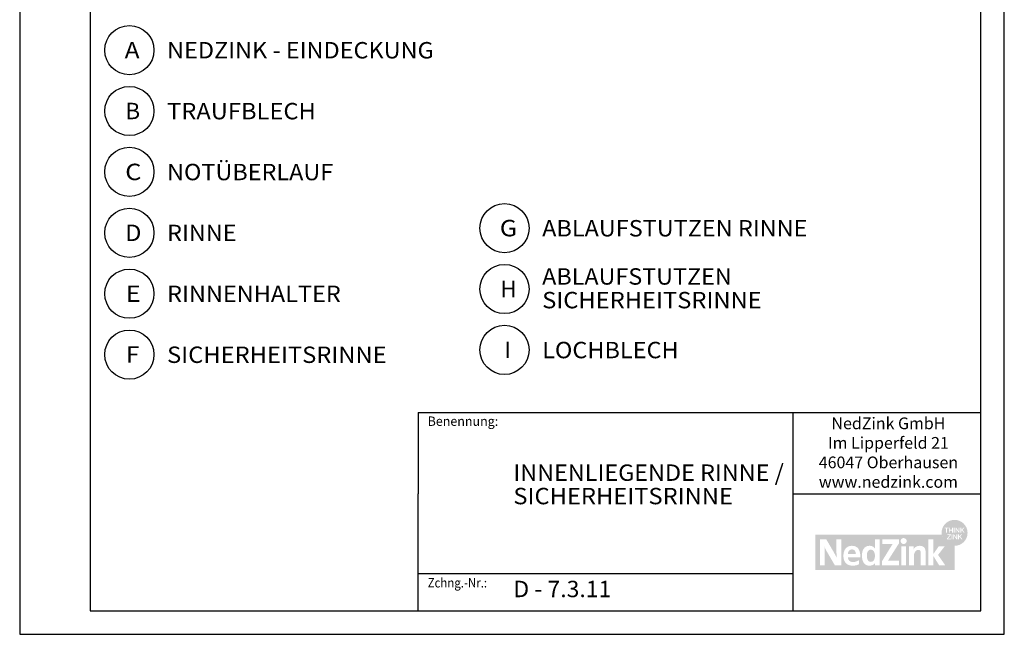
# Model space of a CAD drawing. Extents: x 2023 to 2233, y -975 to -678.
# Drawn here: x 2023 to 2233, y -975 to -844 of the extents above; entities that cross this region are included whole.
import ezdxf
from ezdxf.enums import TextEntityAlignment as Align

# ---------------------------------------------------------------- set-up
doc = ezdxf.new("R2010")
doc.units = 0
doc.header["$LTSCALE"] = 3.925
doc.linetypes.add('AUSGEZOGEN', pattern=[0])
doc.layers.get('0').update_dxf_attribs({"linetype": 'CONTINUOUS'})
for name, color, linetype in [('00_GESAMTRASTER', 7, 'CONTINUOUS'), ('3_4_AU_ENFASSADEN', 7, 'CONTINUOUS'), ('99_2_A_KOTEN_1974', 7, 'CONTINUOUS'), ('A__BFASSB50____', 7, 'CONTINUOUS'), ('A__BVERMS50____', 7, 'CONTINUOUS'), ('A__BWA_TB50____', 7, 'CONTINUOUS')]:
    doc.layers.add(name, color=color, linetype=linetype)
doc.styles.add('ARIAL', font='ARIAL.TTF')

# ---------------------------------------------------------------- blocks, each defined once
blk = doc.blocks.new('NEDZINK_RAHMEN_NNN00')
at = {"layer": '00_GESAMTRASTER', "color": 1, "linetype": 'AUSGEZOGEN'}
for p, q in [((2023.24, -678), (2023.24, -975)), ((2233.24, -975), (2233.24, -678)), ((2023.24, -975), (2233.24, -975))]:
    blk.add_line(p, q, dxfattribs=at)
at = {"layer": '99_2_A_KOTEN_1974', "color": 7, "linetype": 'AUSGEZOGEN'}
for p, q in [((2038.24, -683), (2038.24, -970)), ((2228.24, -970), (2228.24, -683)), ((2038.24, -970), (2228.24, -970))]:
    blk.add_line(p, q, dxfattribs=at)
blk = doc.blocks.new('1_80NEDZ_NNN02')
at = {"linetype": 'AUSGEZOGEN'}
h = blk.add_hatch(color=152, dxfattribs=at)
h.paths.add_polyline_path([(2225.4, -953.34, 1), (2219.86, -953.34, 1)], flags=0)
h.paths.add_polyline_path([(2221.34, -952.24), (2221.34, -952.39), (2221, -952.39), (2221, -953.3), (2220.83, -953.3), (2220.83, -952.39), (2220.5, -952.39), (2220.5, -952.24)], flags=0)
h.paths.add_polyline_path([(2221.59, -952.24), (2221.59, -952.68), (2222.1, -952.68), (2222.1, -952.24), (2222.27, -952.24), (2222.27, -953.3), (2222.1, -953.3), (2222.1, -952.84), (2221.59, -952.84), (2221.59, -953.3), (2221.42, -953.3), (2221.42, -952.24)], flags=0)
h.paths.add_polyline_path([(2222.64, -952.24), (2222.64, -953.3), (2222.47, -953.3), (2222.47, -952.24)], flags=0)
h.paths.add_polyline_path([(2223, -952.24), (2223.52, -953.04), (2223.52, -952.24), (2223.68, -952.24), (2223.68, -953.3), (2223.51, -953.3), (2222.99, -952.51), (2222.99, -953.3), (2222.83, -953.3), (2222.83, -952.24)], flags=0)
h.paths.add_polyline_path([(2224.04, -952.24), (2224.04, -952.73), (2224.53, -952.24), (2224.75, -952.24), (2224.31, -952.68), (2224.77, -953.3), (2224.56, -953.3), (2224.19, -952.79), (2224.04, -952.94), (2224.04, -953.3), (2223.87, -953.3), (2223.87, -952.24)], flags=0)
h.paths.add_polyline_path([(2223.82, -954.08), (2224.28, -954.71), (2224.07, -954.71), (2223.7, -954.2), (2223.55, -954.35), (2223.55, -954.71), (2223.38, -954.71), (2223.38, -953.65), (2223.55, -953.65), (2223.55, -954.14), (2224.04, -953.65), (2224.26, -953.65)], flags=0)
h.paths.add_polyline_path([(2223.19, -954.71), (2223.01, -954.71), (2222.5, -953.92), (2222.5, -954.71), (2222.34, -954.71), (2222.34, -953.65), (2222.51, -953.65), (2223.03, -954.44), (2223.03, -953.65), (2223.19, -953.65)], flags=0)
h.paths.add_polyline_path([(2221.98, -954.71), (2221.98, -953.65), (2222.14, -953.65), (2222.14, -954.71)], flags=0)
h.paths.add_polyline_path([(2221.01, -954.71), (2221.01, -954.57), (2221.63, -953.8), (2221.06, -953.8), (2221.06, -953.65), (2221.84, -953.65), (2221.84, -953.79), (2221.22, -954.56), (2221.86, -954.56), (2221.86, -954.71)], flags=0)
h = blk.add_hatch(color=8, dxfattribs=at)
h.paths.add_polyline_path([(2192.9, -953.75), (2192.9, -961.25), (2222.63, -961.25), (2222.63, -956.11, -0.371133), (2219.89, -953.75)], flags=0)
h.paths.add_polyline_path([(2198.46, -960.25), (2197.09, -960.25), (2195.47, -957.47), (2195.43, -957.39), (2195.38, -957.32), (2195.34, -957.24), (2195.3, -957.16), (2195.26, -957.09), (2195.22, -957.01), (2195.18, -956.93), (2195.15, -956.86), (2195.11, -956.79), (2195.07, -956.71), (2195.04, -956.64), (2195.01, -956.57), (2194.94, -956.43), (2194.88, -956.29), (2194.88, -956.38), (2194.89, -956.48), (2194.9, -956.59), (2194.9, -956.71), (2194.9, -956.83), (2194.91, -956.96), (2194.91, -957.09), (2194.92, -957.22), (2194.92, -957.35), (2194.92, -957.49), (2194.92, -957.63), (2194.92, -957.76), (2194.93, -957.9), (2194.93, -958.03), (2194.93, -958.16), (2194.93, -958.29), (2194.93, -960.25), (2193.9, -960.25), (2193.9, -954.75), (2195.28, -954.75), (2196.81, -957.37), (2196.86, -957.45), (2196.9, -957.53), (2196.95, -957.62), (2196.99, -957.7), (2197.04, -957.78), (2197.08, -957.86), (2197.12, -957.94), (2197.17, -958.03), (2197.21, -958.11), (2197.25, -958.19), (2197.33, -958.35), (2197.49, -958.67), (2197.48, -958.56), (2197.47, -958.44), (2197.47, -958.32), (2197.46, -958.19), (2197.45, -958.05), (2197.45, -957.91), (2197.45, -957.76), (2197.44, -957.61), (2197.44, -957.46), (2197.44, -957.31), (2197.43, -957.16), (2197.43, -957.01), (2197.43, -956.87), (2197.43, -956.73), (2197.43, -956.59), (2197.43, -956.46), (2197.43, -954.75), (2198.46, -954.75)], flags=0)
h.paths.add_polyline_path([(2200.54, -956.12), (2200.59, -956.11), (2200.65, -956.11), (2200.7, -956.11), (2200.77, -956.11), (2200.83, -956.11), (2200.9, -956.12), (2200.96, -956.12), (2201.02, -956.13), (2201.08, -956.14), (2201.13, -956.15), (2201.19, -956.16), (2201.25, -956.17), (2201.3, -956.18), (2201.35, -956.2), (2201.4, -956.21), (2201.45, -956.23), (2201.5, -956.25), (2201.54, -956.27), (2201.59, -956.29), (2201.63, -956.32), (2201.68, -956.34), (2201.72, -956.37), (2201.76, -956.39), (2201.8, -956.42), (2201.84, -956.45), (2201.87, -956.48), (2201.91, -956.51), (2201.94, -956.54), (2201.98, -956.58), (2202.01, -956.61), (2202.04, -956.65), (2202.07, -956.68), (2202.1, -956.72), (2202.12, -956.76), (2202.15, -956.8), (2202.18, -956.84), (2202.2, -956.88), (2202.23, -956.93), (2202.25, -956.97), (2202.27, -957.02), (2202.29, -957.06), (2202.31, -957.11), (2202.33, -957.16), (2202.35, -957.21), (2202.36, -957.26), (2202.38, -957.31), (2202.39, -957.36), (2202.41, -957.41), (2202.42, -957.47), (2202.43, -957.52), (2202.45, -957.57), (2202.46, -957.63), (2202.47, -957.69), (2202.48, -957.74), (2202.48, -957.8), (2202.49, -957.86), (2202.5, -957.92), (2202.51, -957.98), (2202.51, -958.04), (2202.52, -958.1), (2202.52, -958.17), (2202.52, -958.23), (2202.53, -958.29), (2202.53, -958.36), (2202.53, -958.42), (2202.53, -958.49), (2202.53, -958.55), (2199.87, -958.55), (2199.88, -958.58), (2199.88, -958.61), (2199.88, -958.64), (2199.89, -958.67), (2199.89, -958.7), (2199.9, -958.73), (2199.9, -958.76), (2199.91, -958.78), (2199.92, -958.81), (2199.92, -958.84), (2199.93, -958.86), (2199.94, -958.89), (2199.95, -958.91), (2199.96, -958.94), (2199.97, -958.96), (2199.98, -958.99), (2199.99, -959.01), (2200, -959.03), (2200.01, -959.06), (2200.02, -959.08), (2200.04, -959.1), (2200.05, -959.12), (2200.06, -959.14), (2200.08, -959.16), (2200.09, -959.18), (2200.11, -959.2), (2200.12, -959.22), (2200.14, -959.24), (2200.16, -959.26), (2200.17, -959.27), (2200.19, -959.29), (2200.21, -959.31), (2200.23, -959.32), (2200.24, -959.34), (2200.26, -959.35), (2200.28, -959.37), (2200.3, -959.38), (2200.32, -959.4), (2200.34, -959.41), (2200.36, -959.42), (2200.39, -959.43), (2200.41, -959.45), (2200.43, -959.46), (2200.45, -959.47), (2200.47, -959.48), (2200.5, -959.49), (2200.52, -959.5), (2200.55, -959.51), (2200.57, -959.51), (2200.59, -959.52), (2200.62, -959.53), (2200.64, -959.54), (2200.67, -959.54), (2200.7, -959.55), (2200.72, -959.55), (2200.75, -959.56), (2200.78, -959.56), (2200.8, -959.56), (2200.83, -959.57), (2200.86, -959.57), (2200.89, -959.57), (2200.91, -959.57), (2200.94, -959.57), (2200.97, -959.57), (2201.02, -959.57), (2201.06, -959.57), (2201.11, -959.57), (2201.15, -959.57), (2201.19, -959.56), (2201.24, -959.55), (2201.28, -959.55), (2201.32, -959.54), (2201.37, -959.53), (2201.41, -959.52), (2201.45, -959.51), (2201.49, -959.5), (2201.53, -959.49), (2201.57, -959.48), (2201.61, -959.47), (2201.65, -959.45), (2201.69, -959.44), (2201.73, -959.42), (2201.77, -959.41), (2201.81, -959.39), (2201.85, -959.37), (2201.88, -959.36), (2201.92, -959.34), (2201.96, -959.32), (2202, -959.3), (2202.03, -959.28), (2202.07, -959.27), (2202.11, -959.25), (2202.14, -959.23), (2202.18, -959.21), (2202.21, -959.19), (2202.25, -959.17), (2202.25, -960.02), (2202.21, -960.04), (2202.18, -960.06), (2202.14, -960.08), (2202.11, -960.1), (2202.07, -960.11), (2202.04, -960.13), (2202, -960.15), (2201.96, -960.16), (2201.93, -960.18), (2201.89, -960.19), (2201.85, -960.2), (2201.81, -960.22), (2201.77, -960.23), (2201.73, -960.24), (2201.69, -960.25), (2201.65, -960.26), (2201.61, -960.27), (2201.57, -960.28), (2201.53, -960.29), (2201.48, -960.3), (2201.44, -960.3), (2201.4, -960.31), (2201.35, -960.32), (2201.31, -960.32), (2201.26, -960.33), (2201.22, -960.33), (2201.17, -960.34), (2201.12, -960.34), (2201.07, -960.34), (2201.03, -960.34), (2200.98, -960.34), (2200.93, -960.34), (2200.87, -960.34), (2200.81, -960.34), (2200.75, -960.34), (2200.7, -960.33), (2200.64, -960.33), (2200.58, -960.32), (2200.53, -960.32), (2200.48, -960.31), (2200.42, -960.3), (2200.37, -960.29), (2200.35, -960.28), (2200.32, -960.28), (2200.3, -960.27), (2200.27, -960.26), (2200.25, -960.26), (2200.22, -960.25), (2200.2, -960.24), (2200.17, -960.24), (2200.15, -960.23), (2200.13, -960.22), (2200.1, -960.21), (2200.08, -960.2), (2200.06, -960.19), (2200.03, -960.18), (2200.01, -960.18), (2199.99, -960.17), (2199.96, -960.16), (2199.94, -960.15), (2199.92, -960.14), (2199.9, -960.12), (2199.88, -960.11), (2199.86, -960.1), (2199.84, -960.09), (2199.82, -960.08), (2199.79, -960.07), (2199.77, -960.06), (2199.75, -960.04), (2199.73, -960.03), (2199.71, -960.02), (2199.7, -960), (2199.68, -959.99), (2199.66, -959.98), (2199.64, -959.96), (2199.62, -959.95), (2199.6, -959.93), (2199.58, -959.92), (2199.57, -959.9), (2199.55, -959.89), (2199.53, -959.87), (2199.51, -959.86), (2199.5, -959.84), (2199.48, -959.83), (2199.46, -959.81), (2199.45, -959.79), (2199.43, -959.78), (2199.42, -959.76), (2199.4, -959.74), (2199.39, -959.72), (2199.37, -959.71), (2199.36, -959.69), (2199.34, -959.67), (2199.33, -959.65), (2199.31, -959.63), (2199.3, -959.61), (2199.29, -959.59), (2199.27, -959.57), (2199.26, -959.55), (2199.25, -959.53), (2199.23, -959.51), (2199.22, -959.49), (2199.21, -959.47), (2199.2, -959.45), (2199.18, -959.43), (2199.17, -959.41), (2199.16, -959.39), (2199.15, -959.37), (2199.14, -959.34), (2199.13, -959.32), (2199.12, -959.3), (2199.11, -959.28), (2199.1, -959.25), (2199.09, -959.23), (2199.08, -959.21), (2199.07, -959.18), (2199.06, -959.13), (2199.04, -959.09), (2199.02, -959.04), (2199.01, -958.98), (2199, -958.93), (2198.98, -958.88), (2198.97, -958.83), (2198.96, -958.77), (2198.95, -958.72), (2198.95, -958.66), (2198.94, -958.6), (2198.93, -958.55), (2198.93, -958.49), (2198.92, -958.43), (2198.92, -958.37), (2198.92, -958.31), (2198.92, -958.25), (2198.92, -958.19), (2198.92, -958.14), (2198.92, -958.08), (2198.93, -958.03), (2198.93, -957.98), (2198.94, -957.92), (2198.94, -957.87), (2198.95, -957.82), (2198.96, -957.77), (2198.96, -957.72), (2198.97, -957.67), (2198.98, -957.61), (2198.99, -957.57), (2199, -957.52), (2199.02, -957.47), (2199.03, -957.42), (2199.05, -957.37), (2199.06, -957.32), (2199.08, -957.28), (2199.09, -957.23), (2199.11, -957.19), (2199.13, -957.14), (2199.15, -957.1), (2199.17, -957.06), (2199.19, -957.01), (2199.21, -956.97), (2199.24, -956.93), (2199.26, -956.89), (2199.28, -956.85), (2199.31, -956.81), (2199.34, -956.78), (2199.36, -956.74), (2199.39, -956.7), (2199.42, -956.67), (2199.45, -956.63), (2199.48, -956.6), (2199.51, -956.57), (2199.55, -956.54), (2199.58, -956.51), (2199.61, -956.48), (2199.65, -956.45), (2199.69, -956.42), (2199.72, -956.4), (2199.76, -956.37), (2199.8, -956.35), (2199.84, -956.32), (2199.88, -956.3), (2199.92, -956.28), (2199.96, -956.26), (2200.01, -956.24), (2200.05, -956.22), (2200.1, -956.21), (2200.14, -956.19), (2200.19, -956.18), (2200.24, -956.17), (2200.28, -956.15), (2200.33, -956.14), (2200.38, -956.14), (2200.43, -956.13), (2200.49, -956.12)], flags=0)
h.paths.add_polyline_path([(2204.06, -956.16), (2204.08, -956.15), (2204.11, -956.15), (2204.13, -956.14), (2204.15, -956.14), (2204.18, -956.13), (2204.2, -956.13), (2204.23, -956.13), (2204.25, -956.12), (2204.28, -956.12), (2204.3, -956.12), (2204.33, -956.12), (2204.36, -956.11), (2204.38, -956.11), (2204.41, -956.11), (2204.44, -956.11), (2204.46, -956.11), (2204.49, -956.11), (2204.54, -956.11), (2204.58, -956.11), (2204.63, -956.11), (2204.67, -956.12), (2204.71, -956.12), (2204.76, -956.13), (2204.8, -956.14), (2204.84, -956.14), (2204.86, -956.15), (2204.88, -956.15), (2204.9, -956.16), (2204.92, -956.16), (2204.94, -956.17), (2204.96, -956.17), (2204.98, -956.18), (2205, -956.19), (2205.01, -956.19), (2205.03, -956.2), (2205.05, -956.21), (2205.07, -956.21), (2205.09, -956.22), (2205.11, -956.23), (2205.12, -956.24), (2205.14, -956.25), (2205.16, -956.26), (2205.18, -956.27), (2205.19, -956.28), (2205.21, -956.28), (2205.23, -956.29), (2205.24, -956.31), (2205.26, -956.32), (2205.28, -956.33), (2205.29, -956.34), (2205.31, -956.35), (2205.34, -956.37), (2205.37, -956.4), (2205.4, -956.42), (2205.44, -956.45), (2205.47, -956.48), (2205.5, -956.51), (2205.53, -956.54), (2205.55, -956.57), (2205.58, -956.61), (2205.61, -956.64), (2205.64, -956.67), (2205.65, -956.67), (2205.65, -954.75), (2206.65, -954.75), (2206.65, -960.25), (2205.68, -960.25), (2205.68, -959.79), (2205.67, -959.79), (2205.66, -959.81), (2205.64, -959.83), (2205.63, -959.85), (2205.61, -959.86), (2205.6, -959.88), (2205.58, -959.9), (2205.57, -959.91), (2205.55, -959.93), (2205.54, -959.95), (2205.52, -959.96), (2205.51, -959.98), (2205.49, -959.99), (2205.47, -960), (2205.46, -960.02), (2205.44, -960.03), (2205.43, -960.05), (2205.41, -960.06), (2205.39, -960.07), (2205.38, -960.08), (2205.36, -960.1), (2205.34, -960.11), (2205.32, -960.12), (2205.31, -960.13), (2205.29, -960.14), (2205.27, -960.15), (2205.25, -960.16), (2205.24, -960.17), (2205.22, -960.18), (2205.2, -960.19), (2205.18, -960.2), (2205.16, -960.21), (2205.14, -960.22), (2205.13, -960.22), (2205.11, -960.23), (2205.09, -960.24), (2205.07, -960.25), (2205.03, -960.26), (2204.99, -960.27), (2204.95, -960.28), (2204.91, -960.3), (2204.87, -960.3), (2204.83, -960.31), (2204.79, -960.32), (2204.75, -960.33), (2204.71, -960.33), (2204.66, -960.34), (2204.62, -960.34), (2204.58, -960.34), (2204.53, -960.34), (2204.49, -960.34), (2204.46, -960.34), (2204.44, -960.34), (2204.41, -960.34), (2204.38, -960.34), (2204.36, -960.34), (2204.33, -960.34), (2204.3, -960.33), (2204.28, -960.33), (2204.25, -960.33), (2204.23, -960.33), (2204.2, -960.32), (2204.18, -960.32), (2204.15, -960.31), (2204.13, -960.31), (2204.11, -960.3), (2204.08, -960.3), (2204.06, -960.29), (2204.04, -960.29), (2204.01, -960.28), (2203.99, -960.27), (2203.97, -960.27), (2203.95, -960.26), (2203.93, -960.25), (2203.9, -960.24), (2203.88, -960.23), (2203.86, -960.23), (2203.84, -960.22), (2203.82, -960.21), (2203.8, -960.2), (2203.78, -960.19), (2203.76, -960.18), (2203.74, -960.17), (2203.72, -960.16), (2203.7, -960.15), (2203.68, -960.13), (2203.67, -960.12), (2203.65, -960.11), (2203.63, -960.1), (2203.61, -960.09), (2203.59, -960.07), (2203.58, -960.06), (2203.56, -960.05), (2203.54, -960.03), (2203.53, -960.02), (2203.51, -960.01), (2203.49, -959.99), (2203.48, -959.98), (2203.46, -959.96), (2203.45, -959.95), (2203.43, -959.93), (2203.42, -959.92), (2203.4, -959.9), (2203.39, -959.88), (2203.37, -959.87), (2203.36, -959.85), (2203.35, -959.84), (2203.33, -959.82), (2203.32, -959.8), (2203.3, -959.78), (2203.29, -959.77), (2203.27, -959.73), (2203.24, -959.69), (2203.22, -959.66), (2203.2, -959.62), (2203.17, -959.58), (2203.15, -959.54), (2203.13, -959.5), (2203.11, -959.46), (2203.1, -959.42), (2203.08, -959.38), (2203.06, -959.33), (2203.04, -959.29), (2203.03, -959.24), (2203.01, -959.2), (2203, -959.15), (2202.99, -959.11), (2202.98, -959.06), (2202.96, -959.01), (2202.95, -958.97), (2202.94, -958.92), (2202.93, -958.87), (2202.93, -958.82), (2202.92, -958.77), (2202.91, -958.72), (2202.91, -958.67), (2202.9, -958.62), (2202.89, -958.57), (2202.89, -958.52), (2202.89, -958.47), (2202.88, -958.42), (2202.88, -958.37), (2202.88, -958.32), (2202.88, -958.27), (2202.88, -958.21), (2202.88, -958.16), (2202.88, -958.11), (2202.88, -958.06), (2202.88, -958.01), (2202.89, -957.96), (2202.89, -957.9), (2202.89, -957.85), (2202.9, -957.8), (2202.91, -957.75), (2202.91, -957.7), (2202.92, -957.65), (2202.93, -957.61), (2202.93, -957.56), (2202.94, -957.51), (2202.95, -957.46), (2202.96, -957.42), (2202.98, -957.37), (2202.99, -957.32), (2203, -957.28), (2203.01, -957.23), (2203.03, -957.19), (2203.04, -957.14), (2203.06, -957.1), (2203.08, -957.06), (2203.1, -957.02), (2203.11, -956.98), (2203.13, -956.93), (2203.15, -956.9), (2203.17, -956.86), (2203.2, -956.82), (2203.22, -956.78), (2203.24, -956.74), (2203.27, -956.71), (2203.29, -956.67), (2203.3, -956.66), (2203.32, -956.64), (2203.33, -956.62), (2203.35, -956.61), (2203.36, -956.59), (2203.37, -956.57), (2203.39, -956.56), (2203.4, -956.54), (2203.42, -956.53), (2203.43, -956.51), (2203.45, -956.5), (2203.46, -956.48), (2203.48, -956.47), (2203.49, -956.45), (2203.51, -956.44), (2203.53, -956.43), (2203.54, -956.41), (2203.56, -956.4), (2203.58, -956.39), (2203.59, -956.37), (2203.61, -956.36), (2203.63, -956.35), (2203.65, -956.34), (2203.67, -956.32), (2203.68, -956.31), (2203.7, -956.3), (2203.72, -956.29), (2203.74, -956.28), (2203.76, -956.27), (2203.78, -956.26), (2203.8, -956.25), (2203.82, -956.24), (2203.84, -956.23), (2203.86, -956.22), (2203.88, -956.22), (2203.9, -956.21), (2203.93, -956.2), (2203.95, -956.19), (2203.97, -956.19), (2203.99, -956.18), (2204.01, -956.17), (2204.04, -956.17)], flags=0)
h.paths.add_polyline_path([(2210.75, -954.75), (2210.75, -955.6), (2208.66, -958.9), (2208.6, -959), (2208.57, -959.05), (2208.54, -959.1), (2208.5, -959.14), (2208.47, -959.19), (2208.44, -959.24), (2208.42, -959.26), (2208.4, -959.29), (2208.43, -959.28), (2208.47, -959.28), (2208.51, -959.28), (2208.55, -959.28), (2208.6, -959.28), (2208.66, -959.28), (2208.73, -959.27), (2208.8, -959.27), (2208.96, -959.27), (2209.14, -959.27), (2209.59, -959.27), (2210.78, -959.27), (2210.78, -960.25), (2207.13, -960.25), (2207.13, -959.43), (2209.11, -956.21), (2209.15, -956.14), (2209.2, -956.07), (2209.24, -956.01), (2209.28, -955.94), (2209.33, -955.88), (2209.38, -955.81), (2209.42, -955.75), (2209.47, -955.69), (2209.39, -955.69), (2209.31, -955.69), (2209.21, -955.69), (2209.1, -955.7), (2208.97, -955.7), (2208.83, -955.7), (2208.66, -955.7), (2208.47, -955.7), (2207.2, -955.7), (2207.2, -954.75)], flags=0)
h.paths.add_polyline_path([(2212.39, -954.93), (2212.4, -954.96), (2212.4, -954.99), (2212.41, -955.02), (2212.41, -955.05), (2212.41, -955.09), (2212.41, -955.12), (2212.41, -955.15), (2212.4, -955.18), (2212.4, -955.21), (2212.39, -955.24), (2212.38, -955.27), (2212.37, -955.3), (2212.36, -955.33), (2212.34, -955.36), (2212.33, -955.39), (2212.31, -955.41), (2212.3, -955.44), (2212.28, -955.46), (2212.26, -955.49), (2212.24, -955.51), (2212.22, -955.53), (2212.2, -955.55), (2212.17, -955.57), (2212.15, -955.59), (2212.12, -955.61), (2212.1, -955.62), (2212.07, -955.64), (2212.04, -955.65), (2212.01, -955.67), (2211.98, -955.68), (2211.95, -955.69), (2211.92, -955.7), (2211.89, -955.7), (2211.86, -955.71), (2211.83, -955.71), (2211.8, -955.72), (2211.76, -955.72), (2211.75, -955.72), (2211.73, -955.72), (2211.71, -955.71), (2211.7, -955.71), (2211.68, -955.71), (2211.66, -955.71), (2211.65, -955.71), (2211.63, -955.7), (2211.62, -955.7), (2211.6, -955.7), (2211.59, -955.69), (2211.57, -955.69), (2211.56, -955.68), (2211.54, -955.68), (2211.53, -955.67), (2211.51, -955.67), (2211.5, -955.66), (2211.48, -955.65), (2211.47, -955.65), (2211.46, -955.64), (2211.44, -955.63), (2211.43, -955.62), (2211.42, -955.62), (2211.4, -955.61), (2211.39, -955.6), (2211.38, -955.59), (2211.37, -955.58), (2211.35, -955.57), (2211.34, -955.56), (2211.33, -955.55), (2211.32, -955.54), (2211.31, -955.53), (2211.3, -955.52), (2211.29, -955.51), (2211.28, -955.5), (2211.27, -955.49), (2211.26, -955.47), (2211.25, -955.46), (2211.24, -955.45), (2211.23, -955.44), (2211.22, -955.43), (2211.22, -955.41), (2211.21, -955.4), (2211.2, -955.39), (2211.19, -955.37), (2211.19, -955.36), (2211.18, -955.34), (2211.17, -955.33), (2211.17, -955.32), (2211.16, -955.3), (2211.16, -955.29), (2211.15, -955.27), (2211.15, -955.26), (2211.14, -955.24), (2211.14, -955.23), (2211.14, -955.21), (2211.13, -955.2), (2211.13, -955.18), (2211.13, -955.17), (2211.13, -955.15), (2211.13, -955.13), (2211.12, -955.12), (2211.12, -955.1), (2211.12, -955.09), (2211.12, -955.07), (2211.12, -955.05), (2211.13, -955.04), (2211.13, -955.02), (2211.13, -955.01), (2211.13, -954.99), (2211.13, -954.98), (2211.14, -954.96), (2211.14, -954.95), (2211.14, -954.93), (2211.15, -954.92), (2211.15, -954.9), (2211.16, -954.89), (2211.16, -954.87), (2211.17, -954.86), (2211.17, -954.85), (2211.18, -954.83), (2211.19, -954.82), (2211.19, -954.8), (2211.2, -954.79), (2211.21, -954.78), (2211.22, -954.77), (2211.22, -954.75), (2211.23, -954.74), (2211.24, -954.73), (2211.25, -954.72), (2211.26, -954.7), (2211.27, -954.69), (2211.28, -954.68), (2211.29, -954.67), (2211.3, -954.66), (2211.31, -954.65), (2211.32, -954.64), (2211.33, -954.63), (2211.34, -954.62), (2211.35, -954.61), (2211.37, -954.6), (2211.38, -954.59), (2211.4, -954.57), (2211.43, -954.55), (2211.46, -954.54), (2211.48, -954.53), (2211.51, -954.51), (2211.54, -954.5), (2211.57, -954.49), (2211.6, -954.48), (2211.63, -954.48), (2211.66, -954.47), (2211.7, -954.47), (2211.73, -954.46), (2211.76, -954.46), (2211.8, -954.46), (2211.83, -954.47), (2211.86, -954.47), (2211.89, -954.48), (2211.92, -954.48), (2211.95, -954.49), (2211.98, -954.5), (2212.01, -954.51), (2212.04, -954.52), (2212.07, -954.54), (2212.1, -954.55), (2212.12, -954.57), (2212.15, -954.59), (2212.17, -954.6), (2212.2, -954.62), (2212.22, -954.64), (2212.24, -954.67), (2212.26, -954.69), (2212.28, -954.71), (2212.3, -954.74), (2212.31, -954.76), (2212.33, -954.79), (2212.34, -954.81), (2212.36, -954.84), (2212.37, -954.87), (2212.38, -954.9)], flags=0)
h.paths.add_polyline_path([(2212.28, -960.25), (2211.25, -960.25), (2211.25, -956.2), (2212.28, -956.2)], flags=0)
h.paths.add_polyline_path([(2214.74, -956.18), (2214.77, -956.17), (2214.8, -956.16), (2214.82, -956.16), (2214.85, -956.15), (2214.88, -956.14), (2214.91, -956.14), (2214.93, -956.13), (2214.96, -956.13), (2214.99, -956.13), (2215.02, -956.12), (2215.05, -956.12), (2215.08, -956.12), (2215.11, -956.11), (2215.14, -956.11), (2215.17, -956.11), (2215.2, -956.11), (2215.23, -956.11), (2215.27, -956.11), (2215.31, -956.11), (2215.35, -956.11), (2215.39, -956.12), (2215.43, -956.12), (2215.47, -956.12), (2215.51, -956.13), (2215.54, -956.14), (2215.58, -956.14), (2215.61, -956.15), (2215.65, -956.16), (2215.68, -956.17), (2215.71, -956.18), (2215.74, -956.19), (2215.77, -956.2), (2215.8, -956.21), (2215.83, -956.23), (2215.86, -956.24), (2215.89, -956.25), (2215.91, -956.27), (2215.94, -956.28), (2215.97, -956.3), (2215.99, -956.32), (2216.01, -956.33), (2216.04, -956.35), (2216.06, -956.37), (2216.08, -956.39), (2216.1, -956.41), (2216.12, -956.43), (2216.14, -956.45), (2216.16, -956.47), (2216.18, -956.49), (2216.19, -956.51), (2216.21, -956.54), (2216.23, -956.56), (2216.24, -956.58), (2216.26, -956.61), (2216.27, -956.63), (2216.28, -956.66), (2216.3, -956.68), (2216.31, -956.71), (2216.32, -956.74), (2216.33, -956.76), (2216.34, -956.79), (2216.35, -956.82), (2216.36, -956.85), (2216.37, -956.87), (2216.38, -956.9), (2216.38, -956.93), (2216.39, -956.96), (2216.4, -956.99), (2216.4, -957.02), (2216.41, -957.05), (2216.41, -957.08), (2216.42, -957.11), (2216.42, -957.15), (2216.43, -957.18), (2216.43, -957.21), (2216.43, -957.24), (2216.43, -957.27), (2216.43, -957.31), (2216.44, -957.34), (2216.44, -957.37), (2216.44, -957.41), (2216.44, -960.25), (2215.4, -960.25), (2215.4, -957.66), (2215.4, -957.62), (2215.4, -957.58), (2215.4, -957.54), (2215.4, -957.51), (2215.39, -957.47), (2215.39, -957.44), (2215.38, -957.41), (2215.38, -957.37), (2215.37, -957.34), (2215.36, -957.31), (2215.36, -957.3), (2215.35, -957.28), (2215.35, -957.27), (2215.35, -957.26), (2215.34, -957.24), (2215.33, -957.23), (2215.33, -957.22), (2215.32, -957.21), (2215.32, -957.19), (2215.31, -957.18), (2215.3, -957.17), (2215.3, -957.16), (2215.29, -957.15), (2215.28, -957.14), (2215.27, -957.13), (2215.27, -957.12), (2215.26, -957.11), (2215.25, -957.1), (2215.24, -957.09), (2215.23, -957.08), (2215.22, -957.08), (2215.21, -957.07), (2215.2, -957.06), (2215.19, -957.05), (2215.18, -957.05), (2215.17, -957.04), (2215.16, -957.03), (2215.14, -957.03), (2215.13, -957.02), (2215.12, -957.02), (2215.11, -957.01), (2215.09, -957.01), (2215.08, -957), (2215.06, -957), (2215.05, -957), (2215.04, -956.99), (2215.02, -956.99), (2215.01, -956.99), (2214.99, -956.99), (2214.97, -956.98), (2214.96, -956.98), (2214.94, -956.98), (2214.92, -956.98), (2214.9, -956.98), (2214.88, -956.98), (2214.86, -956.98), (2214.83, -956.99), (2214.81, -956.99), (2214.78, -956.99), (2214.76, -957), (2214.74, -957), (2214.71, -957.01), (2214.69, -957.02), (2214.67, -957.02), (2214.64, -957.03), (2214.62, -957.04), (2214.6, -957.05), (2214.58, -957.06), (2214.55, -957.07), (2214.53, -957.09), (2214.51, -957.1), (2214.49, -957.11), (2214.47, -957.13), (2214.45, -957.14), (2214.43, -957.16), (2214.41, -957.18), (2214.39, -957.19), (2214.37, -957.21), (2214.35, -957.23), (2214.34, -957.25), (2214.32, -957.27), (2214.3, -957.29), (2214.28, -957.31), (2214.27, -957.33), (2214.25, -957.35), (2214.23, -957.37), (2214.22, -957.39), (2214.2, -957.42), (2214.19, -957.44), (2214.17, -957.47), (2214.16, -957.49), (2214.14, -957.52), (2214.13, -957.54), (2214.12, -957.57), (2214.11, -957.59), (2214.09, -957.62), (2214.08, -957.65), (2214.07, -957.68), (2214.06, -957.7), (2214.05, -957.73), (2214.04, -957.76), (2214.03, -957.79), (2214.02, -957.82), (2214.02, -957.85), (2214.01, -957.88), (2214, -957.91), (2213.99, -957.94), (2213.99, -957.97), (2213.98, -958), (2213.98, -958.03), (2213.97, -958.07), (2213.97, -958.1), (2213.97, -958.13), (2213.96, -958.16), (2213.96, -958.19), (2213.96, -958.23), (2213.96, -958.26), (2213.96, -958.29), (2213.96, -960.25), (2212.92, -960.25), (2212.92, -956.2), (2213.9, -956.2), (2213.9, -956.24), (2213.9, -956.28), (2213.9, -956.32), (2213.9, -956.36), (2213.9, -956.41), (2213.89, -956.45), (2213.89, -956.5), (2213.89, -956.55), (2213.89, -956.6), (2213.88, -956.65), (2213.88, -956.69), (2213.87, -956.74), (2213.87, -956.79), (2213.86, -956.83), (2213.85, -956.88), (2213.85, -956.92), (2213.85, -956.92), (2213.86, -956.9), (2213.88, -956.88), (2213.89, -956.86), (2213.9, -956.84), (2213.91, -956.81), (2213.93, -956.79), (2213.94, -956.77), (2213.96, -956.75), (2213.97, -956.73), (2213.98, -956.71), (2214, -956.69), (2214.01, -956.67), (2214.03, -956.65), (2214.05, -956.63), (2214.06, -956.61), (2214.08, -956.59), (2214.1, -956.58), (2214.11, -956.56), (2214.13, -956.54), (2214.15, -956.52), (2214.17, -956.51), (2214.18, -956.49), (2214.2, -956.47), (2214.22, -956.46), (2214.24, -956.44), (2214.26, -956.42), (2214.28, -956.41), (2214.3, -956.39), (2214.32, -956.38), (2214.34, -956.36), (2214.36, -956.35), (2214.39, -956.34), (2214.41, -956.32), (2214.43, -956.31), (2214.45, -956.3), (2214.48, -956.29), (2214.5, -956.27), (2214.52, -956.26), (2214.55, -956.25), (2214.57, -956.24), (2214.59, -956.23), (2214.62, -956.22), (2214.64, -956.21), (2214.67, -956.2), (2214.69, -956.19), (2214.72, -956.18)], flags=0)
h.paths.add_polyline_path([(2217.03, -954.75), (2218.08, -954.75), (2218.08, -957.89), (2219.26, -956.2), (2220.53, -956.2), (2219.11, -958.05), (2220.63, -960.25), (2219.33, -960.25), (2218.08, -958.24), (2218.08, -960.25), (2217.03, -960.25)], flags=0)
h = blk.add_hatch(color=8, dxfattribs=at)
h.paths.add_polyline_path([(2205.43, -959.13), (2205.44, -959.11), (2205.46, -959.09), (2205.47, -959.06), (2205.48, -959.04), (2205.49, -959.01), (2205.5, -958.99), (2205.51, -958.96), (2205.52, -958.93), (2205.53, -958.91), (2205.54, -958.88), (2205.55, -958.85), (2205.56, -958.83), (2205.57, -958.8), (2205.58, -958.77), (2205.58, -958.75), (2205.59, -958.72), (2205.6, -958.69), (2205.6, -958.66), (2205.61, -958.63), (2205.61, -958.61), (2205.62, -958.58), (2205.62, -958.55), (2205.63, -958.52), (2205.63, -958.49), (2205.63, -958.46), (2205.64, -958.44), (2205.64, -958.41), (2205.64, -958.38), (2205.64, -958.35), (2205.64, -958.32), (2205.65, -958.3), (2205.65, -958.27), (2205.65, -958.24), (2205.65, -958.21), (2205.65, -958.19), (2205.65, -958.16), (2205.65, -958.13), (2205.64, -958.11), (2205.64, -958.08), (2205.64, -958.05), (2205.64, -958.02), (2205.64, -958), (2205.63, -957.97), (2205.63, -957.94), (2205.62, -957.91), (2205.62, -957.89), (2205.61, -957.86), (2205.61, -957.83), (2205.6, -957.8), (2205.6, -957.77), (2205.59, -957.75), (2205.58, -957.72), (2205.58, -957.69), (2205.57, -957.67), (2205.56, -957.64), (2205.55, -957.61), (2205.54, -957.58), (2205.53, -957.56), (2205.52, -957.53), (2205.51, -957.51), (2205.5, -957.48), (2205.49, -957.46), (2205.48, -957.43), (2205.47, -957.41), (2205.45, -957.38), (2205.44, -957.36), (2205.43, -957.33), (2205.41, -957.31), (2205.4, -957.29), (2205.38, -957.27), (2205.37, -957.25), (2205.35, -957.23), (2205.32, -957.18), (2205.28, -957.15), (2205.24, -957.11), (2205.2, -957.08), (2205.16, -957.05), (2205.12, -957.02), (2205.07, -957), (2205.02, -956.98), (2204.97, -956.96), (2204.92, -956.94), (2204.87, -956.93), (2204.81, -956.93), (2204.75, -956.93), (2204.69, -956.93), (2204.64, -956.93), (2204.58, -956.95), (2204.53, -956.96), (2204.48, -956.98), (2204.43, -957), (2204.39, -957.02), (2204.35, -957.05), (2204.31, -957.08), (2204.27, -957.12), (2204.24, -957.15), (2204.2, -957.19), (2204.17, -957.23), (2204.15, -957.28), (2204.12, -957.32), (2204.09, -957.37), (2204.07, -957.42), (2204.05, -957.47), (2204.03, -957.52), (2204.01, -957.57), (2204, -957.62), (2203.98, -957.68), (2203.97, -957.73), (2203.96, -957.78), (2203.95, -957.84), (2203.94, -957.89), (2203.94, -957.95), (2203.93, -958), (2203.93, -958.06), (2203.93, -958.11), (2203.92, -958.16), (2203.92, -958.21), (2203.92, -958.27), (2203.93, -958.32), (2203.93, -958.38), (2203.93, -958.43), (2203.94, -958.49), (2203.94, -958.54), (2203.95, -958.6), (2203.96, -958.66), (2203.97, -958.71), (2203.99, -958.77), (2204, -958.82), (2204.02, -958.87), (2204.03, -958.93), (2204.05, -958.98), (2204.08, -959.03), (2204.1, -959.08), (2204.12, -959.13), (2204.15, -959.17), (2204.18, -959.22), (2204.21, -959.26), (2204.24, -959.3), (2204.28, -959.33), (2204.32, -959.37), (2204.36, -959.4), (2204.4, -959.43), (2204.44, -959.45), (2204.49, -959.48), (2204.54, -959.49), (2204.59, -959.51), (2204.65, -959.52), (2204.71, -959.52), (2204.77, -959.53), (2204.8, -959.53), (2204.83, -959.52), (2204.86, -959.52), (2204.89, -959.52), (2204.91, -959.51), (2204.94, -959.51), (2204.97, -959.5), (2205, -959.49), (2205.02, -959.49), (2205.05, -959.48), (2205.07, -959.47), (2205.09, -959.45), (2205.12, -959.44), (2205.14, -959.43), (2205.16, -959.42), (2205.18, -959.4), (2205.21, -959.39), (2205.23, -959.37), (2205.25, -959.36), (2205.27, -959.34), (2205.28, -959.32), (2205.3, -959.3), (2205.32, -959.28), (2205.34, -959.26), (2205.35, -959.24), (2205.37, -959.22), (2205.39, -959.2), (2205.4, -959.18), (2205.42, -959.16)], flags=0)
h.paths.add_polyline_path([(2201.58, -957.83), (2201.57, -957.78), (2201.57, -957.74), (2201.57, -957.71), (2201.56, -957.69), (2201.56, -957.67), (2201.56, -957.64), (2201.55, -957.62), (2201.55, -957.6), (2201.54, -957.58), (2201.54, -957.55), (2201.53, -957.53), (2201.53, -957.51), (2201.52, -957.49), (2201.52, -957.47), (2201.51, -957.45), (2201.5, -957.42), (2201.49, -957.4), (2201.49, -957.38), (2201.48, -957.36), (2201.47, -957.34), (2201.46, -957.32), (2201.45, -957.31), (2201.44, -957.29), (2201.43, -957.27), (2201.42, -957.25), (2201.41, -957.23), (2201.4, -957.21), (2201.39, -957.2), (2201.38, -957.18), (2201.37, -957.16), (2201.36, -957.15), (2201.34, -957.13), (2201.33, -957.12), (2201.32, -957.1), (2201.3, -957.09), (2201.29, -957.07), (2201.27, -957.06), (2201.26, -957.05), (2201.24, -957.03), (2201.23, -957.02), (2201.21, -957.01), (2201.19, -957), (2201.18, -956.99), (2201.16, -956.98), (2201.14, -956.97), (2201.12, -956.96), (2201.1, -956.95), (2201.08, -956.94), (2201.06, -956.93), (2201.04, -956.92), (2201.02, -956.92), (2201, -956.91), (2200.98, -956.91), (2200.96, -956.9), (2200.93, -956.9), (2200.91, -956.89), (2200.89, -956.89), (2200.86, -956.89), (2200.84, -956.88), (2200.81, -956.88), (2200.79, -956.88), (2200.76, -956.88), (2200.74, -956.88), (2200.71, -956.88), (2200.69, -956.88), (2200.66, -956.88), (2200.64, -956.89), (2200.61, -956.89), (2200.59, -956.89), (2200.57, -956.9), (2200.54, -956.9), (2200.52, -956.91), (2200.5, -956.91), (2200.48, -956.92), (2200.46, -956.93), (2200.43, -956.94), (2200.41, -956.94), (2200.39, -956.95), (2200.37, -956.96), (2200.36, -956.97), (2200.34, -956.98), (2200.32, -956.99), (2200.3, -957), (2200.28, -957.01), (2200.26, -957.03), (2200.25, -957.04), (2200.23, -957.05), (2200.22, -957.06), (2200.2, -957.08), (2200.18, -957.09), (2200.17, -957.11), (2200.15, -957.12), (2200.14, -957.14), (2200.13, -957.15), (2200.11, -957.17), (2200.1, -957.18), (2200.09, -957.2), (2200.07, -957.22), (2200.06, -957.24), (2200.05, -957.25), (2200.04, -957.27), (2200.03, -957.29), (2200.02, -957.31), (2200.01, -957.33), (2200, -957.35), (2199.99, -957.37), (2199.98, -957.39), (2199.97, -957.41), (2199.96, -957.43), (2199.95, -957.45), (2199.95, -957.47), (2199.94, -957.5), (2199.93, -957.52), (2199.93, -957.54), (2199.92, -957.56), (2199.91, -957.59), (2199.91, -957.61), (2199.9, -957.63), (2199.9, -957.66), (2199.89, -957.68), (2199.89, -957.71), (2199.89, -957.73), (2199.88, -957.75), (2199.88, -957.78), (2199.88, -957.8), (2199.87, -957.83)], flags=0)
blk = doc.blocks.new('1_20NEDZ_NNN01')
blk.add_blockref('1_80NEDZ_NNN02', (0, 0))
blk = doc.blocks.new('A$C196A2B7E')
at = {"layer": 'A__BFASSB50____', "color": 7, "linetype": 'AUSGEZOGEN'}
blk.add_line((0, 0.12), (0, 0.12), dxfattribs=at)
at = {"insert": (40.56, 17.45), "char_height": 5, "width": 63.5543, "attachment_point": 5}
blk.add_mtext('\\fArial|b1|i0|c0|p34;\\C2;NedZink GmbH\\PIm Lipperfeld 21\\P46047 Oberhausen\\Pwww.nedzink.com', dxfattribs=at)

msp = doc.modelspace()

# ---------------------------------------------------------------- linework, layer by layer
at = {"layer": '99_2_A_KOTEN_1974', "color": 7, "linetype": 'AUSGEZOGEN'}
for p, q in [((2228.24, -970), (2228.24, -927.67)), ((2108.24, -970), (2228.24, -970))]:
    msp.add_line(p, q, dxfattribs=at)
at = {"layer": 'A__BFASSB50____', "color": 7, "linetype": 'AUSGEZOGEN'}
for p, q in [((2188.24, -945), (2188.24, -927.67)), ((2188.24, -927.67), (2228.24, -927.67)), ((2108.24, -970), (2108.24, -945)), ((2188.24, -945), (2228.24, -945)), ((2188.24, -970), (2188.24, -945)), ((2108.24, -962), (2188.24, -962))]:
    msp.add_line(p, q, dxfattribs=at)
at = {"layer": 'A__BVERMS50____', "color": 3, "linetype": 'AUSGEZOGEN'}
for centre in [(2046.63, -850.29), (2046.63, -863.29), (2046.63, -876.29), (2046.63, -889.29), (2126.63, -888.29), (2126.63, -901.29), (2046.63, -902.29), (2126.63, -914.29), (2046.63, -915.29)]:
    msp.add_circle(centre, 5.25, dxfattribs=at)
at = {"layer": 'A__BWA_TB50____', "color": 7, "linetype": 'AUSGEZOGEN'}
for q in [(2108.24, -945), (2188.24, -927.67)]:
    msp.add_line((2108.24, -927.67), q, dxfattribs=at)

# ---------------------------------------------------------------- block references
for name in ['NEDZINK_RAHMEN_NNN00', '1_20NEDZ_NNN01']:
    msp.add_blockref(name, (0, 0))
at = {"xscale": 0.5, "yscale": 0.5, "zscale": 0.5}
msp.add_blockref('A$C196A2B7E', (2188.24, -944.94), dxfattribs=at)

# ---------------------------------------------------------------- texts
at = {"color": 2, "linetype": 'AUSGEZOGEN'}
for s, width, p, p2 in [('INNENLIEGENDE RINNE /', 0.838068, (2128.53, -942.24), (2186.22, -942.24)), ('SICHERHEITSRINNE', 0.912273, (2128.53, -947.24), (2175.36, -947.24)), ('D - 7.3.11', 0.778696, (2128.53, -967.07), (2149.42, -967.07))]:
    msp.add_text(s, height=3.5, dxfattribs=dict(at, width=width)).set_placement(p, p2, align=Align.FIT)
at = {"layer": '3_4_AU_ENFASSADEN', "color": 5, "linetype": 'AUSGEZOGEN', "style": 'ARIAL'}
for s, width, p, p2 in [('Benennung:', 1.015757, (2110.24, -930.5), (2125.3, -930.5)), ('Zchng.-Nr.:', 0.924088, (2110.24, -965), (2122.92, -965))]:
    msp.add_text(s, height=2, dxfattribs=dict(at, width=width)).set_placement(p, p2, align=Align.FIT)
at = {"layer": 'A__BVERMS50____', "color": 2, "linetype": 'AUSGEZOGEN', "style": 'ARIAL'}
for s, width, p, p2 in [('A', 0.970194, (2045.63, -852.04), (2048.8, -852.04)), ('NEDZINK - EINDECKUNG', 0.978779, (2054.67, -852.07), (2111.54, -852.07)), ('B', 1.05664, (2045.75, -865.04), (2048.92, -865.04)), ('TRAUFBLECH', 0.98523, (2054.67, -865.07), (2086.4, -865.07)), ('C', 1.031863, (2045.75, -878.04), (2049.19, -878.04)), ('NOTÜBERLAUF', 0.979204, (2054.67, -878.07), (2090.1, -878.07)), ('D', 1.052952, (2045.75, -891.04), (2049.19, -891.04)), ('RINNE', 0.991692, (2054.67, -891.07), (2069.5, -891.07)), ('G', 1.056721, (2125.63, -890.04), (2129.32, -890.04)), ('ABLAUFSTUTZEN RINNE', 0.977535, (2134.67, -890.07), (2191.25, -890.07)), ('ABLAUFSTUTZEN', 0.982038, (2134.67, -900.36), (2175.1, -900.36)), ('E', 1.057481, (2045.88, -904.04), (2049.05, -904.04)), ('RINNENHALTER', 0.975551, (2054.67, -904.07), (2091.72, -904.07)), ('H', 1.097826, (2125.75, -903.04), (2129.19, -903.04)), ('SICHERHEITSRINNE', 0.979236, (2134.67, -905.41), (2181.5, -905.41)), ('I', 1.439345, (2126.63, -916.04), (2127.95, -916.04)), ('LOCHBLECH', 0.986827, (2134.67, -916.07), (2163.78, -916.07)), ('F', 1.049134, (2045.88, -917.04), (2048.77, -917.04)), ('SICHERHEITSRINNE', 0.979236, (2054.67, -917.07), (2101.5, -917.07))]:
    msp.add_text(s, height=3.5, dxfattribs=dict(at, width=width)).set_placement(p, p2, align=Align.FIT)

doc.saveas('drawing.dxf')
